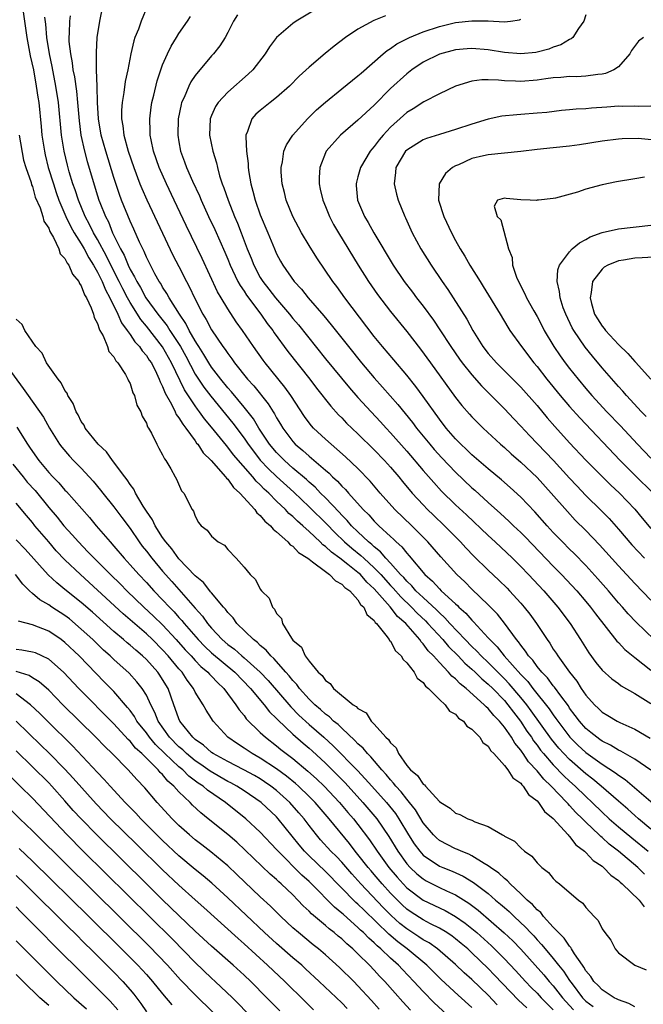
# Model space of a CAD drawing. Units: inches. Extents: x 2622000 to 2625000, y 1488000 to 1491000.
# Drawn here: x 2622487 to 2622564, y 1488220 to 1488341 of the extents above; entities that cross this region are included whole.
import ezdxf

# ---------------------------------------------------------------- set-up
doc = ezdxf.new("R2010")
doc.units = ezdxf.units.IN
doc.header["$MEASUREMENT"] = 0
doc.layers.add('LD26221488_2ft', color=220, linetype='Continuous')

msp = doc.modelspace()

# ---------------------------------------------------------------- linework, layer by layer
at = {"layer": 'LD26221488_2ft'}
for points, elevation in [([(2622487.87, 1488342.13), (2622488.32, 1488339), (2622488.73, 1488336.73), (2622489.11, 1488335), (2622489.47, 1488333), (2622489.66, 1488331.66), (2622489.77, 1488331), (2622490.07, 1488328.07), (2622490.17, 1488327), (2622490.47, 1488325), (2622490.56, 1488324.56), (2622490.95, 1488323), (2622491.57, 1488321), (2622491.93, 1488319.93), (2622492.26, 1488319), (2622493.12, 1488317), (2622493.72, 1488315.72), (2622494.14, 1488315), (2622495, 1488313.62), (2622495.36, 1488313), (2622495.92, 1488311.92), (2622496.51, 1488311), (2622497, 1488310.16), (2622497.57, 1488309), (2622497.97, 1488307.97), (2622498.52, 1488307), (2622499.5, 1488305), (2622499.93, 1488303.93), (2622500.65, 1488303), (2622501, 1488302.5), (2622501.59, 1488301.59), (2622502.17, 1488301), (2622502.49, 1488300.49), (2622503, 1488299.93), (2622503.36, 1488299.36), (2622503.61, 1488299), (2622504.24, 1488297.76), (2622504.59, 1488297), (2622504.69, 1488296.69), (2622505, 1488296.1), (2622505.29, 1488295.29), (2622506.08, 1488293.92), (2622506.52, 1488293), (2622506.67, 1488292.67), (2622507, 1488292.26), (2622507.46, 1488291.46), (2622507.83, 1488291), (2622509, 1488289.41), (2622509.16, 1488289.16), (2622509.31, 1488289), (2622509.97, 1488287.97), (2622510.97, 1488287), (2622512.73, 1488285), (2622512.83, 1488284.83), (2622513, 1488284.7), (2622513.69, 1488283.69), (2622514.49, 1488283), (2622516.31, 1488281), (2622516.59, 1488280.59), (2622517, 1488280.27), (2622517.56, 1488279.56), (2622518.25, 1488279), (2622518.57, 1488278.57), (2622519, 1488278.26), (2622520.4, 1488277), (2622520.67, 1488276.67), (2622521, 1488276.47), (2622521.7, 1488275.7), (2622522.84, 1488275), (2622523, 1488274.87), (2622523.42, 1488274.58), (2622525, 1488273.36), (2622525.52, 1488273), (2622526.22, 1488272.22), (2622527, 1488271.83), (2622527.4, 1488271.4), (2622527.99, 1488271), (2622529, 1488269.88), (2622529.32, 1488269.32), (2622529.7, 1488269), (2622530.08, 1488268.08), (2622531, 1488267.34), (2622531.12, 1488267.12), (2622531.27, 1488267), (2622532.44, 1488265.56), (2622532.84, 1488265), (2622532.89, 1488264.89), (2622533, 1488264.8), (2622533.62, 1488263.62), (2622534.31, 1488263), (2622534.54, 1488262.54), (2622535, 1488262.16), (2622535.91, 1488261), (2622536.28, 1488260.28), (2622537, 1488259.73), (2622537.29, 1488259.29), (2622537.67, 1488259), (2622539, 1488257.64), (2622539.71, 1488257), (2622540.23, 1488256.23), (2622541, 1488255.83), (2622541.37, 1488255.37), (2622541.95, 1488255), (2622542.36, 1488254.36), (2622543, 1488254.01), (2622543.98, 1488253), (2622544.36, 1488252.36), (2622545, 1488251.91), (2622545.33, 1488251.33), (2622545.68, 1488251), (2622547, 1488249.54), (2622547.41, 1488249), (2622548.02, 1488248.02), (2622549, 1488247.35), (2622549.14, 1488247.14), (2622549.3, 1488247), (2622549.97, 1488245.97), (2622551, 1488245.21), (2622551.19, 1488245), (2622551.9, 1488243.9), (2622553, 1488243.01), (2622554.82, 1488241), (2622554.89, 1488240.89), (2622555, 1488240.81), (2622555.78, 1488239.78), (2622556.83, 1488239), (2622557, 1488238.84), (2622557.88, 1488237.88), (2622559, 1488237.15), (2622559.18, 1488237), (2622560.06, 1488236.06), (2622561, 1488235.41), (2622561.2, 1488235.2), (2622561.46, 1488235), (2622563.54, 1488233), (2622564.18, 1488232.18)], 10068), ([(2622565, 1488241.72), (2622563.45, 1488243), (2622563, 1488243.39), (2622562.16, 1488244.16), (2622561, 1488245.14), (2622558.9, 1488247), (2622557.87, 1488247.87), (2622557, 1488248.53), (2622555, 1488250.27), (2622554.28, 1488251), (2622553.67, 1488251.67), (2622552.77, 1488252.77), (2622550.27, 1488256.27), (2622549.73, 1488257), (2622549, 1488257.9), (2622547.59, 1488259.59), (2622547, 1488260.2), (2622545, 1488262.2), (2622544.14, 1488263), (2622543.6, 1488263.6), (2622543, 1488264.16), (2622542.17, 1488265), (2622540.28, 1488267), (2622539.68, 1488267.68), (2622539, 1488268.28), (2622538.65, 1488268.65), (2622537, 1488270.17), (2622536.12, 1488271), (2622535.61, 1488271.61), (2622535, 1488272.17), (2622534.62, 1488272.62), (2622534.24, 1488273), (2622533, 1488274.41), (2622532.44, 1488275), (2622531.78, 1488275.78), (2622531, 1488276.4), (2622530.7, 1488276.7), (2622530.31, 1488277), (2622529, 1488278.23), (2622528.21, 1488279), (2622527.66, 1488279.66), (2622527, 1488280.31), (2622526.67, 1488280.67), (2622525, 1488282.41), (2622524.4, 1488283), (2622523.72, 1488283.72), (2622523, 1488284.33), (2622522.66, 1488284.66), (2622521, 1488286.09), (2622519.98, 1488287), (2622519, 1488287.98), (2622518.14, 1488289), (2622516.83, 1488291), (2622516.15, 1488292.15), (2622515, 1488293.58), (2622513.45, 1488295.45), (2622513, 1488295.93), (2622512.14, 1488297), (2622511, 1488298.48), (2622510.66, 1488299), (2622510.05, 1488300.05), (2622509.43, 1488301), (2622509.28, 1488301.28), (2622509, 1488301.71), (2622508.27, 1488303), (2622507.86, 1488303.86), (2622507.05, 1488305), (2622505.81, 1488307), (2622505.53, 1488307.53), (2622505, 1488308.33), (2622504.76, 1488308.76), (2622504.59, 1488309), (2622504.05, 1488309.95), (2622503.49, 1488311), (2622503, 1488311.99), (2622502.71, 1488312.71), (2622502.55, 1488313), (2622502.15, 1488313.85), (2622501.45, 1488315.45), (2622501, 1488316.41), (2622499.95, 1488319), (2622499.69, 1488319.69), (2622499, 1488321.8), (2622498, 1488325), (2622497.44, 1488327), (2622497.1, 1488329), (2622497, 1488331), (2622496.97, 1488332.97), (2622496.89, 1488335), (2622496.87, 1488336.87), (2622496.85, 1488337.15), (2622496.97, 1488339), (2622497.28, 1488341), (2622497.71, 1488343)], 10074), ([(2622503.13, 1488342.87), (2622502.34, 1488341), (2622502.02, 1488340.02), (2622501.6, 1488339), (2622501.44, 1488338.56), (2622501.09, 1488337), (2622500.71, 1488335), (2622500.41, 1488333.59), (2622500.24, 1488332.24), (2622500.02, 1488331), (2622499.95, 1488330.05), (2622499.95, 1488329), (2622500.12, 1488328.12), (2622500.24, 1488327), (2622500.78, 1488325), (2622501.44, 1488323), (2622502.2, 1488321), (2622502.43, 1488320.43), (2622503.04, 1488319.04), (2622506.26, 1488312.26), (2622507, 1488310.83), (2622507.91, 1488309), (2622508.3, 1488308.3), (2622508.9, 1488307), (2622509.94, 1488305), (2622510.35, 1488304.35), (2622511, 1488303.06), (2622512.4, 1488301), (2622512.66, 1488300.66), (2622513, 1488300.14), (2622513.51, 1488299.51), (2622513.84, 1488299), (2622515.44, 1488297), (2622516.19, 1488296.19), (2622517.98, 1488293.98), (2622518.58, 1488293), (2622518.75, 1488292.75), (2622519, 1488292.27), (2622519.48, 1488291.48), (2622519.76, 1488291), (2622521, 1488289.33), (2622521.3, 1488289), (2622522.24, 1488288.24), (2622523, 1488287.53), (2622523.3, 1488287.3), (2622525, 1488285.81), (2622525.45, 1488285.45), (2622525.87, 1488285), (2622526.47, 1488284.47), (2622527, 1488283.87), (2622527.45, 1488283.45), (2622527.82, 1488283), (2622529.62, 1488281), (2622530.33, 1488280.33), (2622531, 1488279.56), (2622531.57, 1488279), (2622533, 1488277.67), (2622533.36, 1488277.36), (2622533.7, 1488277), (2622534.39, 1488276.39), (2622535, 1488275.61), (2622535.3, 1488275.3), (2622537.23, 1488273), (2622538.17, 1488272.17), (2622539, 1488271.23), (2622539.24, 1488271), (2622541, 1488269.38), (2622541.21, 1488269.21), (2622541.4, 1488269), (2622542.25, 1488268.25), (2622543, 1488267.38), (2622543.2, 1488267.2), (2622545, 1488265.23), (2622545.19, 1488265), (2622546.11, 1488264.11), (2622546.96, 1488263), (2622549, 1488260.71), (2622549.85, 1488259.85), (2622550.49, 1488259), (2622552.5, 1488256.5), (2622553, 1488255.75), (2622553.33, 1488255.33), (2622553.54, 1488255), (2622555.03, 1488253), (2622556.03, 1488252.03), (2622557, 1488251.12), (2622559, 1488249.71), (2622560.64, 1488248.64), (2622561, 1488248.35), (2622561.82, 1488247.82), (2622566.13, 1488244.13)], 10076), ([(2622523.66, 1488342.34), (2622521.4, 1488341), (2622521, 1488340.72), (2622519, 1488339), (2622518.14, 1488337.86), (2622517.61, 1488337), (2622516.06, 1488335), (2622515.52, 1488334.48), (2622513, 1488332.27), (2622511.8, 1488331), (2622511.49, 1488330.51), (2622511, 1488329.39), (2622510.85, 1488329), (2622510.76, 1488327), (2622511.16, 1488325), (2622511.6, 1488323.6), (2622511.73, 1488323), (2622511.99, 1488322.01), (2622512.33, 1488321), (2622512.53, 1488320.53), (2622513.03, 1488319), (2622513.83, 1488317), (2622514.19, 1488316.19), (2622514.66, 1488315), (2622515.4, 1488313), (2622515.87, 1488311.87), (2622516.19, 1488311), (2622517, 1488309.49), (2622517.3, 1488309), (2622518.06, 1488308.06), (2622518.86, 1488307), (2622520.57, 1488305), (2622521, 1488304.45), (2622521.68, 1488303.68), (2622525, 1488299.51), (2622527.94, 1488295.94), (2622529, 1488294.75), (2622530.6, 1488293), (2622531.77, 1488291.77), (2622532.45, 1488291), (2622533, 1488290.42), (2622535, 1488288.16), (2622537, 1488285.8), (2622538.3, 1488284.3), (2622539.26, 1488283.26), (2622541, 1488281.58), (2622542.33, 1488280.33), (2622545, 1488277.78), (2622545.86, 1488277), (2622547.98, 1488275), (2622549, 1488274), (2622549.97, 1488273), (2622551.83, 1488271), (2622553.57, 1488269), (2622555.08, 1488267), (2622556.34, 1488265), (2622557.36, 1488263.36), (2622558.21, 1488262.21), (2622559, 1488261.25), (2622560.17, 1488260.17), (2622561, 1488259.6), (2622561.34, 1488259.34), (2622563, 1488258.4), (2622565, 1488257.15)], 10082), ([(2622564.2, 1488236.2), (2622563.38, 1488237), (2622561.02, 1488239), (2622559.87, 1488239.87), (2622559, 1488240.68), (2622558.82, 1488240.82), (2622558.65, 1488241), (2622557, 1488242.56), (2622556.57, 1488243), (2622555.77, 1488243.77), (2622555, 1488244.64), (2622554.81, 1488244.81), (2622554.66, 1488245), (2622552.74, 1488247), (2622551.84, 1488247.84), (2622551, 1488248.88), (2622549.97, 1488249.97), (2622549.3, 1488251), (2622549.17, 1488251.17), (2622549, 1488251.44), (2622548.27, 1488252.27), (2622547.87, 1488253), (2622547, 1488254.26), (2622546.38, 1488255), (2622545.69, 1488255.69), (2622545, 1488256.55), (2622544.74, 1488256.74), (2622544.52, 1488257), (2622542.3, 1488259), (2622541.56, 1488259.56), (2622541, 1488260.17), (2622540.52, 1488260.52), (2622540.14, 1488261), (2622539, 1488262.18), (2622538.27, 1488263), (2622537.63, 1488263.63), (2622537, 1488264.5), (2622536.75, 1488264.75), (2622536.59, 1488265), (2622534.86, 1488267), (2622533.86, 1488267.86), (2622532.96, 1488269.04), (2622531, 1488271.25), (2622530.08, 1488272.08), (2622529.3, 1488273), (2622529, 1488273.27), (2622527.77, 1488274.23), (2622526.75, 1488275), (2622525.73, 1488275.73), (2622525, 1488276.44), (2622524.67, 1488276.67), (2622524.35, 1488277), (2622523, 1488278.29), (2622522.22, 1488279), (2622521.56, 1488279.56), (2622521, 1488280.13), (2622520.52, 1488280.52), (2622520.09, 1488281), (2622519, 1488282.03), (2622518.04, 1488283), (2622517.49, 1488283.49), (2622517, 1488284.02), (2622516.48, 1488284.48), (2622516.09, 1488285), (2622513.72, 1488287.72), (2622513, 1488288.67), (2622512.84, 1488288.84), (2622511, 1488291.12), (2622510.14, 1488292.14), (2622509.54, 1488293), (2622509.3, 1488293.3), (2622509, 1488293.73), (2622507.69, 1488295.69), (2622506.1, 1488299), (2622505, 1488300.97), (2622503, 1488303.51), (2622502.32, 1488304.32), (2622501, 1488306.41), (2622500.68, 1488307), (2622500.09, 1488308.09), (2622499.66, 1488309), (2622498.63, 1488311), (2622498.1, 1488312.1), (2622497, 1488314.15), (2622496.51, 1488315), (2622496.02, 1488316.02), (2622495.47, 1488317), (2622494.64, 1488319), (2622494.25, 1488320.25), (2622493.98, 1488321), (2622493.52, 1488322.48), (2622493.29, 1488323.29), (2622492.88, 1488325), (2622492.57, 1488327), (2622492.19, 1488331), (2622491.89, 1488333), (2622491.43, 1488335.43), (2622491.1, 1488337), (2622490.76, 1488339), (2622490.63, 1488340.63), (2622490.53, 1488341.47)], 10070), ([(2622493.65, 1488341.65), (2622493.55, 1488341), (2622493.53, 1488339.53), (2622493.49, 1488339), (2622493.49, 1488338.51), (2622493.66, 1488337), (2622493.88, 1488335.88), (2622493.98, 1488335), (2622494.15, 1488334.15), (2622494.4, 1488332.4), (2622494.54, 1488331), (2622494.73, 1488328.73), (2622494.95, 1488327), (2622495.4, 1488325), (2622495.74, 1488323.74), (2622497, 1488319.55), (2622497.17, 1488319), (2622497.27, 1488318.73), (2622497.96, 1488317), (2622498.33, 1488316.33), (2622498.85, 1488315), (2622499.82, 1488313), (2622500.25, 1488312.25), (2622500.75, 1488311), (2622501, 1488310.48), (2622501.56, 1488309.56), (2622501.82, 1488309), (2622502.27, 1488308.27), (2622502.95, 1488307), (2622504.4, 1488305), (2622505.55, 1488303.55), (2622505.88, 1488303), (2622507.18, 1488301), (2622507.83, 1488299.83), (2622509, 1488297.64), (2622510.04, 1488296.04), (2622510.9, 1488294.9), (2622513.61, 1488291.61), (2622515, 1488289.76), (2622515.51, 1488289), (2622516.15, 1488288.15), (2622517, 1488287.07), (2622517.99, 1488286), (2622519, 1488285.03), (2622521.11, 1488283.11), (2622523, 1488281.33), (2622525.18, 1488279.18), (2622526.15, 1488278.15), (2622527.35, 1488277), (2622528.24, 1488276.24), (2622529.35, 1488275.35), (2622529.71, 1488275), (2622531, 1488273.83), (2622531.79, 1488273), (2622533, 1488271.65), (2622533.32, 1488271.32), (2622534.26, 1488270.26), (2622535.58, 1488269), (2622536.27, 1488268.27), (2622537.3, 1488267.3), (2622537.58, 1488267), (2622539.41, 1488265), (2622540.14, 1488264.14), (2622541.29, 1488263), (2622542.12, 1488262.12), (2622543, 1488261.36), (2622543.39, 1488261), (2622544.2, 1488260.2), (2622545, 1488259.55), (2622545.55, 1488259), (2622547, 1488257.51), (2622547.43, 1488257), (2622548.09, 1488256.09), (2622548.95, 1488255), (2622549.76, 1488253.76), (2622550.31, 1488253), (2622550.57, 1488252.57), (2622551, 1488252.03), (2622551.43, 1488251.43), (2622551.79, 1488251), (2622553, 1488249.6), (2622554.28, 1488248.28), (2622555, 1488247.61), (2622555.69, 1488247), (2622557, 1488245.73), (2622557.79, 1488245), (2622559, 1488243.82), (2622559.88, 1488243), (2622561, 1488242.01), (2622562.63, 1488240.63), (2622564.67, 1488239)], 10072), ([(2622564.97, 1488248.97), (2622563, 1488250.33), (2622561.31, 1488251.31), (2622561, 1488251.44), (2622560.04, 1488252.04), (2622559, 1488252.53), (2622558.73, 1488252.73), (2622558.34, 1488253), (2622557.61, 1488253.61), (2622557, 1488254.08), (2622556.2, 1488255), (2622555.7, 1488255.7), (2622555, 1488256.6), (2622554.85, 1488256.85), (2622553.92, 1488258.08), (2622553.16, 1488259.16), (2622553, 1488259.33), (2622552.29, 1488260.29), (2622551.58, 1488261), (2622551, 1488261.72), (2622550.47, 1488262.47), (2622549.96, 1488263), (2622549.6, 1488263.6), (2622549, 1488264.32), (2622548.73, 1488264.73), (2622548.49, 1488265), (2622547.02, 1488267.02), (2622546.14, 1488268.14), (2622545, 1488269.28), (2622543, 1488271.21), (2622542.11, 1488272.11), (2622541.16, 1488273), (2622539.18, 1488275.18), (2622537.6, 1488277), (2622535.6, 1488279), (2622533.54, 1488281), (2622531.74, 1488283), (2622530.48, 1488284.48), (2622529, 1488286.01), (2622527.47, 1488287.47), (2622526.42, 1488288.42), (2622525.69, 1488289), (2622525, 1488289.63), (2622523.54, 1488291), (2622523.28, 1488291.28), (2622523, 1488291.65), (2622522.43, 1488292.43), (2622520.75, 1488295), (2622520.03, 1488296.03), (2622517.59, 1488299), (2622517.33, 1488299.33), (2622516.17, 1488301), (2622514.83, 1488303), (2622514.05, 1488304.05), (2622513, 1488305.65), (2622512.19, 1488307), (2622511.75, 1488307.75), (2622509.84, 1488311.84), (2622507.87, 1488315.87), (2622506.42, 1488319), (2622505.46, 1488321), (2622504.56, 1488323), (2622503.89, 1488325), (2622503.58, 1488326.42), (2622503.48, 1488327), (2622503.48, 1488327.48), (2622503.41, 1488329), (2622503.59, 1488330.41), (2622503.68, 1488331), (2622503.92, 1488331.92), (2622504.32, 1488333.68), (2622505, 1488335.63), (2622505.6, 1488337), (2622506.06, 1488337.94), (2622506.71, 1488339), (2622507, 1488339.46), (2622508.05, 1488341), (2622508.42, 1488341.58)], 10078), ([(2622514.21, 1488341.79), (2622513.7, 1488341), (2622513, 1488339.62), (2622512.66, 1488339), (2622512.02, 1488337.98), (2622511.25, 1488337), (2622511, 1488336.73), (2622509, 1488334.3), (2622508.47, 1488333.53), (2622508.2, 1488333), (2622507.63, 1488331.63), (2622507.33, 1488331), (2622507.26, 1488330.74), (2622506.91, 1488329), (2622506.87, 1488327), (2622507, 1488326.17), (2622507.21, 1488325), (2622507.7, 1488323.7), (2622507.93, 1488323), (2622508.67, 1488321.33), (2622509.52, 1488319.52), (2622509.73, 1488319), (2622510.64, 1488317), (2622511.4, 1488315.4), (2622512.63, 1488312.63), (2622513, 1488311.76), (2622513.3, 1488311), (2622513.6, 1488310.4), (2622514.25, 1488309), (2622514.51, 1488308.51), (2622515, 1488307.8), (2622515.31, 1488307.31), (2622517.06, 1488305), (2622517.86, 1488303.86), (2622518.52, 1488303), (2622518.71, 1488302.71), (2622520.4, 1488300.4), (2622523.1, 1488297), (2622523.91, 1488295.91), (2622525.67, 1488293.67), (2622526.62, 1488292.62), (2622527, 1488292.24), (2622527.6, 1488291.6), (2622529, 1488290.27), (2622531, 1488288.33), (2622532.26, 1488287), (2622533, 1488286.18), (2622534.01, 1488285), (2622534.45, 1488284.45), (2622535.67, 1488283), (2622537, 1488281.57), (2622537.56, 1488281), (2622538.29, 1488280.29), (2622539.64, 1488279), (2622541.6, 1488277), (2622542.27, 1488276.27), (2622543.25, 1488275.25), (2622545, 1488273.53), (2622546.31, 1488272.31), (2622547.32, 1488271.32), (2622547.62, 1488271), (2622549, 1488269.49), (2622549.43, 1488269), (2622550.12, 1488268.12), (2622550.93, 1488267), (2622552.24, 1488265), (2622552.56, 1488264.56), (2622553, 1488263.85), (2622553.35, 1488263.35), (2622553.55, 1488263), (2622554.97, 1488261), (2622555.88, 1488259.88), (2622556.42, 1488259), (2622557, 1488258.16), (2622558.06, 1488257), (2622558.55, 1488256.55), (2622559, 1488256.09), (2622559.7, 1488255.7), (2622560.83, 1488255), (2622561.17, 1488254.83), (2622563, 1488254.01), (2622564.91, 1488252.91)], 10080), ([(2622532.36, 1488341.64), (2622530.93, 1488341.07), (2622529, 1488340.02), (2622527.48, 1488339), (2622526.07, 1488337.93), (2622524.97, 1488337.03), (2622523, 1488335.35), (2622521.78, 1488334.22), (2622520.6, 1488333), (2622519, 1488331.6), (2622518.21, 1488331), (2622517, 1488330.02), (2622516.45, 1488329.55), (2622515.96, 1488329), (2622515.43, 1488327.43), (2622515.23, 1488327), (2622515.2, 1488326.8), (2622515.29, 1488325), (2622515.5, 1488323.5), (2622515.51, 1488323), (2622515.59, 1488322.41), (2622515.83, 1488321), (2622516.09, 1488320.09), (2622516.36, 1488319), (2622517, 1488317.21), (2622517.93, 1488315), (2622518.74, 1488313), (2622519, 1488312.41), (2622519.49, 1488311.49), (2622519.77, 1488311), (2622521.17, 1488309), (2622522.06, 1488308.06), (2622522.88, 1488307), (2622524.79, 1488304.79), (2622525.7, 1488303.7), (2622527.83, 1488301), (2622529.44, 1488299), (2622531, 1488297.17), (2622532.03, 1488296.03), (2622533.89, 1488293.89), (2622535.68, 1488291.68), (2622536.2, 1488291), (2622537.83, 1488289), (2622538.37, 1488288.37), (2622539.32, 1488287.32), (2622541, 1488285.56), (2622543, 1488283.67), (2622543.36, 1488283.36), (2622545, 1488281.85), (2622546.5, 1488280.5), (2622547.54, 1488279.54), (2622548.09, 1488279), (2622549, 1488278.15), (2622549.58, 1488277.58), (2622553, 1488274.03), (2622554.01, 1488273), (2622555.88, 1488271), (2622557, 1488269.69), (2622557.57, 1488269), (2622558.17, 1488268.17), (2622560.81, 1488264.81), (2622561, 1488264.63), (2622561.78, 1488263.78), (2622563, 1488262.79), (2622565, 1488261.25)], 10084), ([(2622565.41, 1488265), (2622563.16, 1488267.16), (2622562.19, 1488268.19), (2622561.49, 1488269), (2622561, 1488269.54), (2622559.77, 1488271), (2622558.48, 1488272.48), (2622557, 1488274.1), (2622555.57, 1488275.57), (2622555, 1488276.11), (2622554.12, 1488277), (2622553, 1488278.17), (2622552.23, 1488279), (2622550.71, 1488280.71), (2622549, 1488282.5), (2622547.7, 1488283.7), (2622546.63, 1488284.63), (2622545, 1488285.97), (2622543, 1488287.7), (2622542.35, 1488288.35), (2622541.64, 1488289), (2622541, 1488289.66), (2622539.85, 1488291), (2622539, 1488292.11), (2622537, 1488294.87), (2622536.1, 1488296.1), (2622535, 1488297.48), (2622533.4, 1488299.4), (2622532.02, 1488301), (2622531, 1488302.24), (2622527.38, 1488307), (2622526.39, 1488308.39), (2622525.92, 1488309), (2622523.93, 1488311.93), (2622523, 1488313.42), (2622522.06, 1488315), (2622520.98, 1488317), (2622520.18, 1488319), (2622519.96, 1488319.96), (2622519.67, 1488321), (2622519.56, 1488322.44), (2622519.55, 1488323), (2622519.72, 1488323.72), (2622519.9, 1488325), (2622520.2, 1488325.8), (2622520.99, 1488327), (2622522.8, 1488329), (2622523.92, 1488330.08), (2622525, 1488331.05), (2622527, 1488332.68), (2622529, 1488334.27), (2622529.38, 1488334.62), (2622532.09, 1488337), (2622532.59, 1488337.41), (2622533, 1488337.65), (2622533.78, 1488338.22), (2622535.34, 1488339), (2622537, 1488339.69), (2622539, 1488340.35), (2622541, 1488340.81), (2622543, 1488341.04), (2622545, 1488341.03), (2622547, 1488340.92), (2622547.72, 1488341), (2622548.85, 1488341.15), (2622549, 1488341.23)], 10086), ([(2622557, 1488341.77), (2622556.74, 1488341), (2622556.1, 1488340.1), (2622555.39, 1488339), (2622555.19, 1488338.81), (2622555, 1488338.74), (2622553.93, 1488338.07), (2622553, 1488337.8), (2622552.44, 1488337.56), (2622551, 1488337.19), (2622550.84, 1488337.16), (2622549, 1488336.96), (2622547, 1488337.15), (2622545, 1488337.49), (2622543, 1488337.63), (2622542.41, 1488337.59), (2622541, 1488337.46), (2622539, 1488336.94), (2622537, 1488335.94), (2622535.62, 1488335), (2622535, 1488334.54), (2622533, 1488332.7), (2622531, 1488330.68), (2622529, 1488328.84), (2622526.84, 1488327), (2622525.09, 1488325), (2622525, 1488324.8), (2622524.3, 1488323), (2622524.23, 1488321.77), (2622524.22, 1488321), (2622524.37, 1488320.37), (2622524.67, 1488319), (2622525, 1488318.23), (2622525.49, 1488317), (2622526.01, 1488316.01), (2622526.59, 1488315), (2622529.02, 1488311), (2622530.29, 1488309), (2622531.41, 1488307.41), (2622533, 1488305.32), (2622535, 1488302.87), (2622536.68, 1488300.68), (2622537.9, 1488299), (2622541, 1488294.77), (2622541.78, 1488293.78), (2622542.71, 1488292.71), (2622543, 1488292.38), (2622543.68, 1488291.68), (2622544.37, 1488291), (2622546.52, 1488289), (2622547, 1488288.59), (2622547.83, 1488287.83), (2622549, 1488286.82), (2622551, 1488284.93), (2622552.73, 1488283), (2622554.73, 1488280.73), (2622555.7, 1488279.7), (2622557, 1488278.41), (2622558.67, 1488276.67), (2622561, 1488274.07), (2622563, 1488271.9), (2622565, 1488269.87)], 10088), ([(2622564.07, 1488339), (2622563.47, 1488338.53), (2622562.62, 1488337.38), (2622562.39, 1488337), (2622561, 1488335.4), (2622560.45, 1488335), (2622559.43, 1488334.57), (2622559, 1488334.5), (2622558.46, 1488334.46), (2622557, 1488334.22), (2622555.84, 1488334.16), (2622555, 1488334.18), (2622553.91, 1488334.09), (2622553, 1488334.05), (2622552.1, 1488333.9), (2622551, 1488333.76), (2622549, 1488333.58), (2622548.37, 1488333.63), (2622547, 1488333.66), (2622546.25, 1488333.75), (2622545, 1488333.79), (2622544.21, 1488333.79), (2622543, 1488333.64), (2622541, 1488333.02), (2622539, 1488332.05), (2622537.07, 1488331.07), (2622535.76, 1488330.24), (2622535, 1488329.78), (2622534.58, 1488329.42), (2622533, 1488327.97), (2622532.1, 1488327), (2622531.6, 1488326.4), (2622531, 1488325.58), (2622530.72, 1488325.28), (2622530.5, 1488325), (2622529.32, 1488323), (2622529, 1488321.86), (2622528.8, 1488321.2), (2622528.76, 1488321), (2622528.79, 1488320.79), (2622528.95, 1488319), (2622529.81, 1488317), (2622530.27, 1488316.27), (2622530.95, 1488315), (2622533.32, 1488311), (2622534.68, 1488309), (2622535.69, 1488307.69), (2622536.19, 1488307), (2622537, 1488305.96), (2622538.26, 1488304.26), (2622539.07, 1488303.07), (2622540.39, 1488301), (2622541.47, 1488299.47), (2622541.81, 1488299), (2622543, 1488297.52), (2622544.18, 1488296.18), (2622545.38, 1488295), (2622547, 1488293.36), (2622548.14, 1488292.14), (2622549, 1488291.24), (2622550.08, 1488290.08), (2622552.04, 1488288.04), (2622553.02, 1488287.02), (2622555, 1488284.84), (2622555.89, 1488283.89), (2622557, 1488282.73), (2622558.88, 1488280.88), (2622559.86, 1488279.87), (2622561, 1488278.58), (2622562.66, 1488276.66), (2622564.21, 1488275)], 10090), ([(2622565, 1488330.56), (2622563.5, 1488330.5), (2622563, 1488330.55), (2622561.48, 1488330.52), (2622561, 1488330.53), (2622559.56, 1488330.44), (2622557.68, 1488330.32), (2622557, 1488330.23), (2622555.82, 1488330.18), (2622555, 1488330.08), (2622554, 1488330), (2622552.21, 1488329.79), (2622551, 1488329.67), (2622549, 1488329.52), (2622548.5, 1488329.5), (2622546.69, 1488329.31), (2622545, 1488328.94), (2622543, 1488328.35), (2622541, 1488327.69), (2622539, 1488327.07), (2622537.43, 1488326.57), (2622537, 1488326.4), (2622535, 1488325.16), (2622534.85, 1488325), (2622533.67, 1488323), (2622533.62, 1488322.38), (2622533.45, 1488321), (2622533.73, 1488319.73), (2622533.93, 1488319), (2622534.74, 1488317), (2622534.83, 1488316.83), (2622535.64, 1488315), (2622536.73, 1488313), (2622538, 1488311), (2622539.33, 1488309), (2622540.02, 1488308.02), (2622542.37, 1488304.37), (2622543.11, 1488303), (2622544.34, 1488301), (2622545, 1488300.15), (2622546, 1488299), (2622548.53, 1488296.53), (2622549, 1488296.04), (2622551, 1488293.75), (2622552.26, 1488292.26), (2622553.2, 1488291.2), (2622555, 1488289.19), (2622557, 1488287.05), (2622558.01, 1488286.01), (2622560.02, 1488284.02), (2622561.12, 1488283), (2622563, 1488281.02), (2622563.92, 1488279.92), (2622565, 1488278.66)], 10092), ([(2622487.35, 1488327), (2622487.91, 1488323.91), (2622488.19, 1488323), (2622488.83, 1488321.17), (2622488.89, 1488320.89), (2622489, 1488320.68), (2622489.35, 1488319.35), (2622489.93, 1488318.07), (2622490.27, 1488317), (2622490.41, 1488316.41), (2622491, 1488315.55), (2622491.14, 1488315.14), (2622491.59, 1488314.41), (2622492.23, 1488313), (2622492.42, 1488312.42), (2622493, 1488311.82), (2622493.25, 1488311.25), (2622493.47, 1488311), (2622493.91, 1488309.91), (2622494.69, 1488309), (2622494.77, 1488308.77), (2622495, 1488308.48), (2622495.38, 1488307.38), (2622495.63, 1488307), (2622496.22, 1488305.78), (2622496.49, 1488305), (2622496.58, 1488304.58), (2622497, 1488303.84), (2622497.18, 1488303.18), (2622497.3, 1488303), (2622497.69, 1488302.31), (2622498.21, 1488301), (2622498.4, 1488300.4), (2622499, 1488299.74), (2622499.24, 1488299.24), (2622499.49, 1488299), (2622500.42, 1488297.58), (2622500.73, 1488297), (2622500.79, 1488296.79), (2622501, 1488296.46), (2622501.34, 1488295.34), (2622501.54, 1488295), (2622501.82, 1488293.82), (2622502.31, 1488293), (2622502.47, 1488292.47), (2622503, 1488291.61), (2622503.15, 1488291.15), (2622503.26, 1488291), (2622503.62, 1488290.38), (2622504.27, 1488289), (2622504.52, 1488288.52), (2622505, 1488287.72), (2622505.22, 1488287.22), (2622505.41, 1488287), (2622506.02, 1488285.98), (2622506.55, 1488285), (2622506.7, 1488284.7), (2622507.3, 1488283.3), (2622507.59, 1488283), (2622508.63, 1488281), (2622508.8, 1488280.8), (2622509, 1488280.17), (2622509.41, 1488279.41), (2622509.75, 1488279), (2622510.47, 1488278.47), (2622511, 1488277.71), (2622511.8, 1488277), (2622512.59, 1488276.59), (2622513, 1488276.07), (2622514.02, 1488275), (2622515, 1488273.91), (2622515.75, 1488273), (2622516.41, 1488272.41), (2622517, 1488271.21), (2622517.15, 1488271), (2622518.1, 1488270.1), (2622518.48, 1488269), (2622518.75, 1488268.75), (2622519, 1488268.22), (2622519.6, 1488267.6), (2622519.73, 1488267), (2622520.83, 1488265.17), (2622521, 1488264.94), (2622522.06, 1488264.06), (2622522.5, 1488263), (2622523, 1488262.35), (2622524.12, 1488261), (2622524.6, 1488260.6), (2622525, 1488259.97), (2622525.6, 1488259.6), (2622525.98, 1488259), (2622528.42, 1488257), (2622528.79, 1488256.79), (2622529, 1488256.53), (2622529.99, 1488255.99), (2622530.62, 1488255), (2622531, 1488254.63), (2622532.44, 1488253), (2622532.75, 1488252.75), (2622533, 1488252.32), (2622533.7, 1488251.7), (2622533.96, 1488251), (2622535, 1488249.55), (2622535.45, 1488249), (2622536.3, 1488248.3), (2622537, 1488247.26), (2622537.17, 1488247.17), (2622537.29, 1488247), (2622539, 1488245.12), (2622539.16, 1488245), (2622540.31, 1488244.31), (2622541, 1488243.66), (2622541.53, 1488243.53), (2622542.49, 1488243), (2622543, 1488242.82), (2622543.37, 1488242.63), (2622545, 1488242.05), (2622546.74, 1488241), (2622546.92, 1488240.92), (2622547, 1488240.85), (2622548.22, 1488240.22), (2622549, 1488239.4), (2622549.45, 1488239), (2622550.38, 1488238.38), (2622551, 1488237.58), (2622551.59, 1488237), (2622552.39, 1488236.39), (2622553, 1488235.66), (2622553.33, 1488235.33), (2622553.76, 1488235), (2622556.09, 1488233), (2622556.62, 1488232.62), (2622557, 1488232.09), (2622558, 1488231), (2622558.5, 1488230.5), (2622559, 1488229.48), (2622559.34, 1488229), (2622560.06, 1488228.06), (2622560.61, 1488227), (2622561, 1488226.51), (2622563, 1488225), (2622564.42, 1488224.42)], 10066), ([(2622566.29, 1488326.29), (2622563.43, 1488326.57), (2622561.45, 1488326.55), (2622561, 1488326.5), (2622559, 1488326.25), (2622556.2, 1488325.8), (2622555, 1488325.62), (2622553, 1488325.41), (2622551, 1488325.22), (2622549, 1488324.98), (2622545, 1488324.58), (2622544.44, 1488324.44), (2622543, 1488324.13), (2622541.36, 1488323.36), (2622541, 1488323.22), (2622540.62, 1488323), (2622539.74, 1488322.26), (2622538.96, 1488321), (2622538.91, 1488319), (2622539.54, 1488317), (2622540.47, 1488315), (2622541, 1488314.03), (2622541.57, 1488313), (2622542.12, 1488312.12), (2622542.76, 1488311), (2622544, 1488309), (2622544.39, 1488308.39), (2622546.46, 1488305), (2622547.41, 1488303.41), (2622547.67, 1488303), (2622549.08, 1488301), (2622550.62, 1488299), (2622551, 1488298.56), (2622552.21, 1488297), (2622553.83, 1488295), (2622555, 1488293.64), (2622556.24, 1488292.24), (2622561.2, 1488287), (2622563, 1488285.2), (2622565.25, 1488283)], 10094), ([(2622564.19, 1488321.81), (2622563, 1488321.62), (2622560.76, 1488321.24), (2622559, 1488320.89), (2622557, 1488320.36), (2622555.98, 1488319.98), (2622553.26, 1488319.26), (2622553, 1488319.22), (2622551.18, 1488319), (2622551.02, 1488318.98), (2622550.95, 1488318.95), (2622550.16, 1488319), (2622549, 1488319.03), (2622547.2, 1488319.2), (2622547, 1488319.23), (2622546.14, 1488319), (2622545.75, 1488318.25), (2622546.11, 1488317), (2622546.57, 1488316.57), (2622547.5, 1488313), (2622547.95, 1488311.95), (2622547.98, 1488311), (2622548.48, 1488309.52), (2622548.71, 1488309), (2622549.51, 1488307.51), (2622549.71, 1488307), (2622550.59, 1488305.41), (2622551, 1488304.7), (2622551.59, 1488303.59), (2622551.89, 1488303), (2622553.08, 1488301), (2622553.86, 1488299.86), (2622554.47, 1488299), (2622555, 1488298.31), (2622556.05, 1488297), (2622557, 1488295.87), (2622557.75, 1488295), (2622559.59, 1488293), (2622561.26, 1488291.26), (2622563.36, 1488289), (2622565, 1488287.3)], 10096), ([(2622564.41, 1488292.41), (2622563.84, 1488293), (2622561.99, 1488295), (2622561.54, 1488295.54), (2622561, 1488296.11), (2622559, 1488298.4), (2622557.82, 1488299.82), (2622556.93, 1488300.93), (2622555.53, 1488303), (2622555.33, 1488303.33), (2622554.52, 1488305), (2622554.23, 1488305.77), (2622553.83, 1488307), (2622553.78, 1488307.78), (2622553.48, 1488309), (2622553.57, 1488310.43), (2622553.77, 1488311), (2622555, 1488312.66), (2622555.32, 1488313), (2622556.23, 1488313.77), (2622557, 1488314.18), (2622557.51, 1488314.49), (2622559, 1488315.02), (2622561, 1488315.47), (2622565, 1488315.91)], 10098), ([(2622566.04, 1488312.04), (2622563.93, 1488311.93), (2622563, 1488311.87), (2622561.63, 1488311.63), (2622561, 1488311.54), (2622559.71, 1488311), (2622559.25, 1488310.75), (2622559, 1488310.54), (2622557.81, 1488309), (2622557.67, 1488307.67), (2622557.51, 1488307), (2622557.7, 1488306.3), (2622558.07, 1488305), (2622558.41, 1488304.41), (2622559, 1488303.52), (2622559.24, 1488303.24), (2622559.4, 1488303), (2622561, 1488301.25), (2622562.14, 1488300.14), (2622563, 1488299.19), (2622563.11, 1488299.11), (2622565, 1488296.99)], 10100), ([(2622563, 1488219.88), (2622562.29, 1488220.29), (2622561, 1488220.74), (2622560.84, 1488220.84), (2622560.49, 1488221), (2622559, 1488221.97), (2622558.5, 1488222.5), (2622557.99, 1488223), (2622557.6, 1488223.6), (2622557, 1488224.32), (2622556.76, 1488224.76), (2622556.58, 1488225), (2622555.62, 1488226.38), (2622555.24, 1488227), (2622555.16, 1488227.16), (2622555, 1488227.32), (2622554.34, 1488228.34), (2622553.63, 1488229), (2622553, 1488229.69), (2622551.8, 1488231), (2622551.46, 1488231.46), (2622551, 1488231.8), (2622550.44, 1488232.44), (2622549.77, 1488233), (2622549, 1488233.76), (2622547.68, 1488235), (2622547.37, 1488235.37), (2622547, 1488235.64), (2622546.31, 1488236.31), (2622545.29, 1488237), (2622545, 1488237.22), (2622544.5, 1488237.5), (2622543, 1488238.44), (2622542.63, 1488238.63), (2622541.67, 1488239), (2622541.23, 1488239.23), (2622541, 1488239.31), (2622539, 1488240.32), (2622538.63, 1488240.63), (2622538.26, 1488241), (2622537, 1488242.48), (2622536.08, 1488244.08), (2622535.34, 1488245), (2622535, 1488245.41), (2622534.31, 1488246.31), (2622533.66, 1488247), (2622533.38, 1488247.38), (2622533, 1488247.77), (2622532.45, 1488248.45), (2622531.94, 1488249), (2622530.59, 1488250.59), (2622530.16, 1488251), (2622529.65, 1488251.65), (2622529, 1488252.2), (2622528.62, 1488252.62), (2622527, 1488254.13), (2622526.57, 1488254.57), (2622526.01, 1488255), (2622525.51, 1488255.51), (2622525, 1488255.84), (2622524.4, 1488256.4), (2622523.68, 1488257), (2622523, 1488257.68), (2622521.82, 1488259), (2622521.49, 1488259.49), (2622521, 1488259.97), (2622520.55, 1488260.55), (2622520.12, 1488261), (2622518.67, 1488262.67), (2622518.29, 1488263), (2622517.72, 1488263.72), (2622517, 1488264.3), (2622516.65, 1488264.65), (2622516.15, 1488265), (2622514.11, 1488267), (2622513.66, 1488267.66), (2622513, 1488268.33), (2622512.74, 1488268.73), (2622512.49, 1488269), (2622511, 1488270.75), (2622510.89, 1488270.89), (2622510.78, 1488271), (2622510.01, 1488272.01), (2622509, 1488272.84), (2622507, 1488274.93), (2622506.14, 1488276.14), (2622505.38, 1488277), (2622505, 1488277.55), (2622504.07, 1488279), (2622503.74, 1488279.74), (2622503, 1488280.78), (2622502.61, 1488281.39), (2622501.68, 1488283), (2622501.47, 1488283.47), (2622501, 1488284.06), (2622500.64, 1488284.64), (2622500.35, 1488285), (2622498.84, 1488287), (2622498.08, 1488288.08), (2622497.07, 1488289), (2622495.49, 1488291), (2622495.34, 1488291.34), (2622495, 1488291.81), (2622494.61, 1488292.61), (2622494.37, 1488293), (2622494.01, 1488294.01), (2622493.34, 1488295), (2622493.27, 1488295.27), (2622493, 1488295.6), (2622492.54, 1488296.54), (2622492.14, 1488297), (2622490.74, 1488299), (2622490.19, 1488300.19), (2622489.43, 1488301), (2622488.05, 1488303), (2622487.72, 1488303.72), (2622487, 1488304.38)], 10064), ([(2622485.33, 1488299.33), (2622487.87, 1488295.87), (2622488.47, 1488295), (2622490.34, 1488292.34), (2622491.09, 1488291), (2622492.34, 1488289), (2622492.63, 1488288.63), (2622493.54, 1488287.54), (2622494.06, 1488287), (2622494.54, 1488286.54), (2622495, 1488286.06), (2622496.46, 1488284.46), (2622497.37, 1488283.37), (2622497.64, 1488283), (2622499, 1488281.32), (2622500, 1488280), (2622501, 1488278.64), (2622502.12, 1488277), (2622502.5, 1488276.5), (2622503, 1488275.87), (2622503.65, 1488275), (2622505, 1488273.4), (2622506.13, 1488272.13), (2622509, 1488268.85), (2622509.89, 1488267.89), (2622510.51, 1488267), (2622511, 1488266.43), (2622512.33, 1488265), (2622513, 1488264.42), (2622513.82, 1488263.82), (2622514.73, 1488263), (2622515, 1488262.77), (2622516.99, 1488261), (2622517.97, 1488259.97), (2622520.75, 1488256.75), (2622521.74, 1488255.74), (2622523, 1488254.58), (2622524.82, 1488253), (2622525.96, 1488251.96), (2622528.93, 1488248.93), (2622529.9, 1488247.9), (2622530.69, 1488247), (2622532.49, 1488245), (2622533.62, 1488243.62), (2622534.02, 1488243), (2622535.2, 1488241), (2622535.9, 1488239.9), (2622536.58, 1488239), (2622537, 1488238.53), (2622539, 1488237.18), (2622539.42, 1488237), (2622540.56, 1488236.56), (2622541.94, 1488235.94), (2622543.18, 1488235.18), (2622545, 1488233.79), (2622545.91, 1488233), (2622546.51, 1488232.51), (2622547, 1488232.07), (2622547.58, 1488231.58), (2622548.17, 1488231), (2622549.64, 1488229.64), (2622550.2, 1488229), (2622550.59, 1488228.59), (2622551, 1488228.12), (2622551.55, 1488227.55), (2622551.98, 1488227), (2622553, 1488225.81), (2622553.65, 1488225), (2622554.27, 1488224.27), (2622555, 1488223.12), (2622555.31, 1488222.69), (2622556.58, 1488221), (2622557, 1488220.57), (2622557.91, 1488219.91)], 10062), ([(2622487.1, 1488291.1), (2622488.4, 1488289), (2622488.65, 1488288.65), (2622489, 1488288.11), (2622489.78, 1488287), (2622491, 1488285.53), (2622491.5, 1488285), (2622492.25, 1488284.25), (2622493, 1488283.37), (2622493.19, 1488283.19), (2622496, 1488280), (2622496.82, 1488279), (2622498.54, 1488277), (2622499, 1488276.5), (2622500.26, 1488275), (2622501, 1488274.21), (2622502.08, 1488273), (2622503, 1488272.03), (2622503.93, 1488271), (2622505, 1488269.9), (2622505.82, 1488269), (2622506.41, 1488268.41), (2622507, 1488267.74), (2622507.36, 1488267.36), (2622507.64, 1488267), (2622509.37, 1488265), (2622510.17, 1488264.17), (2622511, 1488263.4), (2622513.85, 1488261), (2622515.79, 1488259), (2622517.47, 1488257), (2622518.14, 1488256.14), (2622519, 1488255.3), (2622519.14, 1488255.14), (2622521, 1488253.37), (2622522.27, 1488252.27), (2622523, 1488251.67), (2622523.35, 1488251.35), (2622525, 1488249.83), (2622526.42, 1488248.42), (2622527.41, 1488247.41), (2622529.61, 1488245), (2622531.33, 1488243), (2622532.81, 1488240.81), (2622533.88, 1488239), (2622535, 1488237.46), (2622535.41, 1488237), (2622536.23, 1488236.23), (2622537, 1488235.59), (2622537.37, 1488235.37), (2622539, 1488234.54), (2622539.88, 1488234.12), (2622541, 1488233.63), (2622542.61, 1488232.61), (2622543.76, 1488231.76), (2622546.98, 1488228.98), (2622548.01, 1488228.01), (2622549, 1488226.97), (2622551.82, 1488223.82), (2622552.51, 1488223), (2622553, 1488222.46), (2622554.12, 1488221), (2622554.53, 1488220.53), (2622555.5, 1488219.5)], 10060), ([(2622486.57, 1488286.57), (2622487.85, 1488285), (2622488.37, 1488284.37), (2622489.32, 1488283.32), (2622491, 1488281.25), (2622492.03, 1488280.03), (2622492.87, 1488279), (2622493.89, 1488277.89), (2622494.65, 1488277), (2622495.81, 1488275.81), (2622496.58, 1488275), (2622497, 1488274.6), (2622498.59, 1488273), (2622499.81, 1488271.81), (2622500.61, 1488271), (2622502.67, 1488269), (2622503.88, 1488267.88), (2622505, 1488266.8), (2622506.66, 1488265), (2622507.76, 1488263.76), (2622508.49, 1488263), (2622509, 1488262.44), (2622509.71, 1488261.71), (2622510.56, 1488261), (2622510.75, 1488260.75), (2622511, 1488260.52), (2622511.72, 1488259.72), (2622512.51, 1488259), (2622514.01, 1488257), (2622514.38, 1488256.38), (2622515, 1488255.67), (2622515.28, 1488255.28), (2622517, 1488253.61), (2622517.29, 1488253.29), (2622517.63, 1488253), (2622519, 1488251.96), (2622519.52, 1488251.52), (2622520.18, 1488251), (2622521, 1488250.39), (2622522.85, 1488248.85), (2622523.89, 1488247.89), (2622524.83, 1488247), (2622526.73, 1488245), (2622527.77, 1488243.77), (2622528.44, 1488243), (2622529, 1488242.29), (2622530.41, 1488240.41), (2622531.34, 1488239), (2622532.79, 1488237), (2622533.81, 1488235.81), (2622534.54, 1488235), (2622535, 1488234.52), (2622537, 1488233), (2622539.7, 1488231.7), (2622541, 1488230.98), (2622542.16, 1488230.16), (2622543, 1488229.51), (2622543.6, 1488229), (2622545.39, 1488227.39), (2622547, 1488225.8), (2622548.35, 1488224.35), (2622549.58, 1488223), (2622550.27, 1488222.27), (2622551, 1488221.55), (2622551.5, 1488221), (2622552.24, 1488220.24), (2622553, 1488219.52)], 10058), ([(2622549.74, 1488219.74), (2622548.71, 1488220.71), (2622545.79, 1488223.79), (2622545, 1488224.6), (2622543, 1488226.52), (2622542.48, 1488227), (2622541.68, 1488227.68), (2622541, 1488228.25), (2622540.57, 1488228.57), (2622539.91, 1488229), (2622539, 1488229.54), (2622537.93, 1488230.07), (2622537, 1488230.56), (2622535.52, 1488231.52), (2622535, 1488231.9), (2622534.42, 1488232.42), (2622533, 1488233.86), (2622531.96, 1488235), (2622531, 1488236.14), (2622530.6, 1488236.6), (2622530.26, 1488237), (2622529, 1488238.61), (2622528.66, 1488239), (2622527.94, 1488239.94), (2622525.46, 1488243), (2622523.74, 1488245), (2622523, 1488245.74), (2622521.68, 1488247), (2622521.32, 1488247.32), (2622520.23, 1488248.23), (2622519, 1488249.13), (2622517, 1488250.45), (2622515.98, 1488251), (2622515, 1488251.67), (2622514.19, 1488252.19), (2622513, 1488253), (2622511.2, 1488255), (2622511.11, 1488255.11), (2622511, 1488255.31), (2622510.34, 1488256.34), (2622509.97, 1488257), (2622509, 1488258.55), (2622508.79, 1488259), (2622508.01, 1488260.01), (2622507.38, 1488261), (2622507, 1488261.42), (2622505.68, 1488263), (2622505, 1488263.76), (2622503.76, 1488265), (2622503, 1488265.72), (2622500.16, 1488268.16), (2622497, 1488271.1), (2622494.89, 1488273), (2622493, 1488274.8), (2622491.93, 1488275.93), (2622491, 1488277), (2622489.31, 1488279), (2622489, 1488279.4), (2622488.25, 1488280.25), (2622487, 1488281.75)], 10056), ([(2622546.12, 1488220.12), (2622545, 1488221.32), (2622543, 1488223.23), (2622542.06, 1488224.06), (2622541, 1488225.1), (2622538.78, 1488227), (2622537.73, 1488227.73), (2622537, 1488228.13), (2622536.49, 1488228.49), (2622535, 1488229.46), (2622534.14, 1488230.14), (2622533.09, 1488231.09), (2622532.09, 1488232.09), (2622529.35, 1488235), (2622529, 1488235.41), (2622528.24, 1488236.23), (2622527, 1488237.64), (2622526.34, 1488238.34), (2622525.66, 1488239), (2622524.41, 1488240.41), (2622523.9, 1488241), (2622523, 1488242.16), (2622522.37, 1488243), (2622521.74, 1488243.74), (2622520.62, 1488245), (2622519, 1488246.46), (2622518.3, 1488247), (2622517.53, 1488247.53), (2622517, 1488247.88), (2622516.29, 1488248.29), (2622514.99, 1488248.99), (2622513, 1488250.01), (2622511.2, 1488251), (2622511, 1488251.14), (2622510.03, 1488252.03), (2622509, 1488252.73), (2622508.7, 1488253), (2622507.12, 1488255), (2622507, 1488255.27), (2622506.55, 1488256.56), (2622506.36, 1488257), (2622505.66, 1488259), (2622505, 1488260.1), (2622504.65, 1488260.65), (2622504.4, 1488261), (2622503, 1488262.54), (2622502.51, 1488263), (2622501.69, 1488263.69), (2622501, 1488264.31), (2622500.62, 1488264.62), (2622500.19, 1488265), (2622499, 1488265.99), (2622496.37, 1488268.37), (2622495, 1488269.57), (2622493, 1488271.18), (2622491.98, 1488271.98), (2622490.95, 1488272.95), (2622488.1, 1488276.1), (2622487, 1488277.26)], 10054), ([(2622543, 1488219.8), (2622541.31, 1488221.31), (2622539.24, 1488223.24), (2622537.44, 1488225), (2622535.04, 1488227), (2622533.88, 1488227.88), (2622532.8, 1488228.8), (2622529.74, 1488231.74), (2622529, 1488232.49), (2622528.72, 1488232.72), (2622525, 1488236.52), (2622523, 1488238.44), (2622522.44, 1488239), (2622521.78, 1488239.78), (2622519.2, 1488243), (2622519, 1488243.21), (2622517.11, 1488245), (2622515, 1488246.44), (2622514.12, 1488247), (2622513.39, 1488247.39), (2622513, 1488247.59), (2622510.84, 1488248.84), (2622509.67, 1488249.67), (2622509, 1488250.11), (2622507.91, 1488251), (2622507.46, 1488251.46), (2622507, 1488251.83), (2622505.85, 1488253), (2622504.45, 1488255), (2622504.05, 1488256.05), (2622503.53, 1488257), (2622503, 1488258.16), (2622502.49, 1488259), (2622501.83, 1488259.83), (2622500.87, 1488260.87), (2622499, 1488262.56), (2622498.55, 1488263), (2622497.72, 1488263.72), (2622496.4, 1488265), (2622495, 1488266.29), (2622493.54, 1488267.54), (2622493, 1488267.96), (2622491.39, 1488269), (2622491, 1488269.27), (2622489.89, 1488269.89), (2622489, 1488270.65), (2622488.62, 1488271), (2622487.82, 1488271.82), (2622486.93, 1488273)], 10052), ([(2622541, 1488217.97), (2622538.38, 1488220.38), (2622537, 1488221.77), (2622535.86, 1488223), (2622534.45, 1488224.45), (2622533.96, 1488225), (2622533, 1488225.86), (2622531.82, 1488227), (2622531.37, 1488227.37), (2622531, 1488227.74), (2622530.32, 1488228.32), (2622529.67, 1488229), (2622529.32, 1488229.32), (2622529, 1488229.64), (2622527.21, 1488231.21), (2622527, 1488231.41), (2622526.12, 1488232.12), (2622523.28, 1488235), (2622523, 1488235.27), (2622522.08, 1488236.08), (2622519.18, 1488239), (2622519, 1488239.21), (2622517, 1488241.35), (2622515.23, 1488243), (2622512.73, 1488245), (2622510.51, 1488246.51), (2622509.98, 1488247), (2622509.38, 1488247.38), (2622508.23, 1488248.23), (2622507.47, 1488249), (2622507, 1488249.38), (2622505.25, 1488251), (2622504.11, 1488252.11), (2622503.38, 1488253), (2622503, 1488253.54), (2622501.84, 1488255), (2622501.55, 1488255.55), (2622501, 1488256.28), (2622500.68, 1488256.68), (2622499, 1488258.61), (2622497.82, 1488259.82), (2622496.82, 1488260.82), (2622494.73, 1488263), (2622493, 1488264.66), (2622492.54, 1488265), (2622491, 1488266.03), (2622489, 1488266.8), (2622487.29, 1488267.29)], 10050), ([(2622535.47, 1488219.47), (2622534.51, 1488220.51), (2622533.56, 1488221.56), (2622532.29, 1488223), (2622531.66, 1488223.66), (2622531, 1488224.39), (2622530.42, 1488225), (2622529, 1488226.4), (2622528.38, 1488227), (2622527.63, 1488227.63), (2622527, 1488228.23), (2622526.57, 1488228.57), (2622526.08, 1488229), (2622525.46, 1488229.46), (2622525, 1488229.88), (2622523.3, 1488231.3), (2622523, 1488231.63), (2622522.28, 1488232.28), (2622521.62, 1488233), (2622521, 1488233.63), (2622519.57, 1488235), (2622519.26, 1488235.26), (2622519, 1488235.53), (2622518.2, 1488236.2), (2622515.14, 1488239.14), (2622514.1, 1488240.1), (2622513, 1488241.05), (2622510.61, 1488243), (2622509.71, 1488243.71), (2622508.68, 1488244.68), (2622508.37, 1488245), (2622507, 1488246.32), (2622506.39, 1488247), (2622505.63, 1488247.63), (2622505, 1488248.41), (2622504.69, 1488248.69), (2622504.45, 1488249), (2622502.44, 1488251), (2622501.68, 1488251.68), (2622501, 1488252.53), (2622500.75, 1488252.75), (2622499, 1488254.65), (2622494.7, 1488259), (2622492.82, 1488261), (2622491, 1488262.61), (2622490.17, 1488263), (2622489.36, 1488263.36), (2622489, 1488263.47), (2622487.69, 1488263.69), (2622487, 1488263.77)], 10048), ([(2622531.6, 1488219.6), (2622530.66, 1488220.66), (2622529, 1488222.48), (2622528.49, 1488223), (2622526.73, 1488224.73), (2622525, 1488226.29), (2622524.16, 1488227), (2622523.51, 1488227.51), (2622521.69, 1488229), (2622521, 1488229.61), (2622519.51, 1488231), (2622518.26, 1488232.26), (2622517, 1488233.41), (2622514.13, 1488236.13), (2622513, 1488237.19), (2622510.91, 1488238.91), (2622509.8, 1488239.8), (2622509, 1488240.4), (2622508.3, 1488241), (2622507, 1488242.18), (2622506.16, 1488243), (2622504.31, 1488245), (2622502.8, 1488246.8), (2622501.82, 1488247.82), (2622500.78, 1488249), (2622498.8, 1488251), (2622497.88, 1488251.88), (2622496.78, 1488253), (2622492.75, 1488257), (2622491, 1488258.78), (2622489.82, 1488259.82), (2622489, 1488260.31), (2622488.58, 1488260.58), (2622487, 1488261.08)], 10046), ([(2622527.68, 1488219.68), (2622527, 1488220.37), (2622524.25, 1488223), (2622522.56, 1488224.56), (2622522.08, 1488225), (2622521, 1488225.92), (2622519, 1488227.65), (2622517.5, 1488229), (2622513, 1488233.28), (2622511.06, 1488235.06), (2622509.97, 1488235.98), (2622509, 1488236.76), (2622507, 1488238.45), (2622505, 1488240.33), (2622502.31, 1488243), (2622501.69, 1488243.69), (2622500.4, 1488245), (2622498.56, 1488247), (2622497.83, 1488247.83), (2622497, 1488248.68), (2622493.94, 1488251.94), (2622490.83, 1488255), (2622489.92, 1488255.92), (2622488.75, 1488257), (2622487, 1488258.33)], 10044), ([(2622487, 1488254.98), (2622490.05, 1488252.05), (2622491.05, 1488251.05), (2622493, 1488249.07), (2622494, 1488248), (2622496.84, 1488244.84), (2622498.61, 1488243), (2622501.82, 1488239.82), (2622505, 1488236.71), (2622507, 1488234.82), (2622509, 1488233.01), (2622510.07, 1488232.07), (2622514.26, 1488228.26), (2622515, 1488227.61), (2622517.89, 1488225), (2622520.01, 1488223), (2622522.52, 1488220.52), (2622523.53, 1488219.53)], 10042), ([(2622519.39, 1488219.39), (2622517.81, 1488221), (2622515.82, 1488223), (2622515, 1488223.78), (2622513.67, 1488225), (2622511, 1488227.35), (2622509, 1488229.2), (2622505, 1488233.04), (2622503, 1488235), (2622496.93, 1488241), (2622495, 1488242.97), (2622494.02, 1488244.02), (2622493, 1488245.2), (2622491.37, 1488247), (2622491, 1488247.39), (2622489, 1488249.39), (2622487, 1488251.33)], 10040), ([(2622517.44, 1488217), (2622514.29, 1488220.29), (2622513.57, 1488221), (2622511.47, 1488223), (2622511, 1488223.42), (2622509, 1488225.31), (2622506.19, 1488228.19), (2622495.25, 1488239), (2622493.25, 1488241), (2622489, 1488245.52), (2622487.51, 1488247), (2622485, 1488249.42)], 10038), ([(2622511.19, 1488219.19), (2622509, 1488221.34), (2622507.2, 1488223.2), (2622505.58, 1488225), (2622503.34, 1488227.34), (2622489.51, 1488241), (2622489, 1488241.52), (2622487.47, 1488243), (2622483.4, 1488247)], 10036), ([(2622487.35, 1488239.35), (2622489, 1488237.8), (2622495.91, 1488231), (2622499.95, 1488227), (2622501.95, 1488225), (2622503, 1488223.86), (2622503.77, 1488223), (2622505, 1488221.46), (2622506.12, 1488220.12)], 10034), ([(2622487, 1488236.03), (2622488.07, 1488235), (2622493.55, 1488229.55), (2622494.12, 1488229), (2622495.55, 1488227.55), (2622496.13, 1488227), (2622499, 1488224.13), (2622500.1, 1488223), (2622501, 1488221.97), (2622501.44, 1488221.44), (2622502.3, 1488220.3), (2622503, 1488219.28)], 10032), ([(2622499.5, 1488219.5), (2622498.57, 1488220.57), (2622497, 1488222.15), (2622495.55, 1488223.55), (2622491.55, 1488227.55), (2622490.13, 1488229), (2622489.56, 1488229.56), (2622488.14, 1488231), (2622487.56, 1488231.56), (2622487, 1488232.15)], 10030), ([(2622487, 1488228), (2622491.98, 1488223), (2622494.07, 1488221), (2622495.63, 1488219.63)], 10028), ([(2622491, 1488220.03), (2622489.91, 1488221), (2622487.86, 1488223), (2622487, 1488223.86)], 10026)]:
    msp.add_lwpolyline(points, dxfattribs=dict(at, elevation=elevation))

doc.saveas('drawing.dxf')
